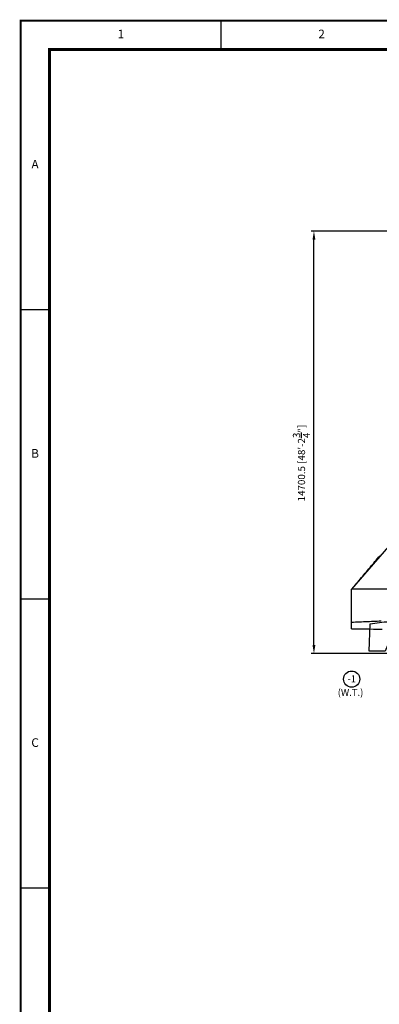
# Model space of a CAD drawing. Units: millimetres. Extents: x -61376 to 125293, y -49805 to 30765.
# Drawn here: x -13179 to -663, y -3495 to 30765 of the extents above; entities that cross this region are included whole.
import ezdxf
from ezdxf.enums import TextEntityAlignment as Align

# ---------------------------------------------------------------- set-up
doc = ezdxf.new("R2010")
doc.units = ezdxf.units.MM
doc.header["$LTSCALE"] = 240
for name, color, linetype in [('DIM', 5, 'Continuous'), ('FRAMES', 8, 'Continuous'), ('Outline Thick', 7, 'Continuous')]:
    doc.layers.add(name, color=color, linetype=linetype)
doc.styles.add('ROMANS', font='romans')
doc.dimstyles.new('OFFICE$0', dxfattribs={"dimscale": 100, "dimtxt": 2.5, "dimasz": 3, "dimexe": 1, "dimexo": 1, "dimgap": 1, "dimtad": 1, "dimdec": 1, "dimzin": 0, "dimdsep": 46, "dimtxsty": 'ROMANS', "dimcen": 0.5, "dimclrd": 256, "dimclre": 256, "dimclrt": 256, "dimadec": 1, "dimazin": 0, "dimtfac": 1, "dimtdec": 1, "dimtofl": 0, "dimtmove": 0, "dimatfit": 3, "dimfxl": 1, "dimtolj": 1, "dimtzin": 0, "dimarcsym": 0})

# ---------------------------------------------------------------- blocks, each defined once
blk = doc.blocks.new('*D6')
at = {"layer": 'DEFPOINTS', "color": 0}
for p in [(-2938, 23410), (15071, 23410), (0, 8710)]:
    blk.add_point(p, dxfattribs=at)
at = {"layer": 'DIM', "lineweight": -2}
for p, q in [((14971, 23410), (-3038, 23410)), ((-2938, 9010), (-2938, 23110)), ((-100, 8710), (-3038, 8710))]:
    blk.add_line(p, q, dxfattribs=at)
at = {"layer": 'DIM'}
for points in [[(-2988, 23110), (-2888, 23110), (-2938, 23410)], [(-2988, 9010), (-2888, 9010), (-2938, 8710)]]:
    blk.add_solid(points, dxfattribs=at)
at = {"layer": 'DIM', "insert": (-3371, 15339), "char_height": 250, "attachment_point": 5, "rotation": 90, "style": 'ROMANS'}
blk.add_mtext('\\A1;14700.5 [48\'-2{\\H1.000000x;\\S3/4;}"]', dxfattribs=at)
blk = doc.blocks.new('A1V')
for p, q in [((69.81, 795), (69.81, 805)), ((10, 704.38), (0, 704.38)), ((10, 603.75), (0, 603.75)), ((10, 503.12), (0, 503.12))]:
    blk.add_line(p, q)
for points, const_width in [([(0, 805), (0, 0), (558.5, 0), (558.5, 805)], 0.7), ([(10, 795), (10, 10), (548.5, 10), (548.5, 795)], 1)]:
    blk.add_lwpolyline(points, close=True, dxfattribs=dict(const_width=const_width))
at = {"color": 5, "style": 'ROMANS'}
for s, p in [('1', (34.91, 800)), ('2', (104.72, 800)), ('A', (5, 754.69)), ('B', (5, 654.06)), ('C', (5, 553.44))]:
    blk.add_text(s, height=3, dxfattribs=at).set_placement(p, align=Align.MIDDLE)
at = {"style": 'ROMANS'}
for tag, p in [('DESIGN1', (390.2, 72.51)), ('DESIGN', (390.2, 68.76)), ('DESIGN2', (390.2, 65.01)), ('DESCRIPTION1', (390.2, 50.51)), ('DESCRIPTION', (390.2, 46.76)), ('DESCRIPTION2', (390.2, 43.01))]:
    blk.add_attdef(tag, text='', height=5, dxfattribs=at).set_placement(p, align=Align.CENTER)
at = {"color": 5, "style": 'ROMANS'}
for tag, p in [('NO.A', (191, 73.29)), ('REVISIONA', (251.15, 73.29)), ('DATEA', (328.44, 73.29)), ('NO.B', (191, 67.29)), ('REVISIONB', (251.15, 67.29)), ('DATEB', (328.44, 67.29)), ('NO.C', (191, 61.29)), ('REVISIONC', (251.15, 61.29)), ('DATEC', (328.44, 61.29)), ('NO.D', (191, 55.29)), ('REVISIOND', (251.15, 55.29)), ('DATED', (328.44, 55.29)), ('NO.E', (191, 49.29)), ('REVISIONE', (251.15, 49.29)), ('DATEE', (328.44, 49.29))]:
    blk.add_attdef(tag, text='', height=2.5, dxfattribs=at).set_placement(p, align=Align.MIDDLE)
at = {"color": 15, "style": 'ROMANS'}
for tag, p in [('SHEETNO', (381.09, 27.6)), ('DESIGNNO', (381.09, 11.95))]:
    blk.add_attdef(tag, text='', height=7.5, dxfattribs=at).set_placement(p, align=Align.CENTER)
at = {"color": 5, "style": 'ROMANS'}
for tag, p in [('SCALE', (430.69, 30.88)), ('DATE', (430.69, 15.63))]:
    blk.add_attdef(tag, text='', height=2.5, dxfattribs=at).set_placement(p, align=Align.CENTER)

msp = doc.modelspace()

# ---------------------------------------------------------------- linework, layer by layer
for p in [(-1625.6, 9573.18), (586.09, 10944.78)]:
    msp.add_line(p, (-1625.6, 10944.78))
for points in [[(-1625.6, 10944.78), (-1582.97, 10995.58), (-1540.35, 11046.38), (-1497.72, 11097.18), (-1455.09, 11147.98), (-1412.47, 11198.78), (-1369.84, 11249.58), (-1327.22, 11300.38), (-1284.59, 11351.18), (-1241.96, 11401.98), (-1199.34, 11452.78), (-1156.71, 11503.58), (-1114.08, 11554.38), (-1071.46, 11605.18), (-1028.83, 11655.98), (-986.21, 11706.78), (-943.58, 11757.58), (-900.95, 11808.38), (-858.33, 11859.18), (-815.7, 11909.98), (-773.07, 11960.78), (-730.45, 12011.58), (-687.82, 12062.38), (-645.2, 12113.18)], [(-1625.6, 9801.78), (-1557.05, 9804.72), (-1488.5, 9807.66), (-1419.95, 9810.6), (-1351.4, 9813.54), (-1282.85, 9816.48), (-1214.3, 9819.42), (-1145.75, 9822.36), (-1077.2, 9825.3), (-1008.65, 9828.24), (-940.1, 9831.18), (-871.55, 9834.12), (-803, 9837.06), (-734.45, 9840), (-665.9, 9842.94), (-597.35, 9845.88)], [(-495.3, 9813.59), (-37.97, 9813.59), (-457.07, 8797.59), (-1015.87, 8797.59), (-980.46, 9741.87), (-495.3, 9813.59)], [(-1625.6, 9573.18), (-1473.2, 9571.06), (-1320.8, 9568.94), (-1168.4, 9566.83), (-1016, 9564.71), (-863.6, 9562.59), (-711.2, 9560.47), (-558.8, 9558.36)]]:
    msp.add_lwpolyline(points)
at = {"layer": 'FRAMES', "color": 5}
msp.add_circle((-1625.6, 7821.3), 281.25, dxfattribs=at)
at = {"layer": 'Outline Thick'}
msp.add_line((-1619.71, 10944.78), (499.92, 13408.59), dxfattribs=at)

# ---------------------------------------------------------------- block references
at = {"xscale": 100, "yscale": 100, "zscale": 100}
msp.add_blockref('A1V', (-13144.35, -49770.48), dxfattribs=at)

# ---------------------------------------------------------------- texts
at = {"layer": 'FRAMES', "color": 7, "style": 'ROMANS'}
msp.add_text('-1', height=241.3, dxfattribs=at).set_placement((-1623.74, 7711.82), align=Align.CENTER)
msp.add_text('(W.T.)', height=241.3, dxfattribs=at).set_placement((-2111.04, 7236.62))

# ---------------------------------------------------------------- dimensions: what is measured, and where the dimension line sits
at = {"layer": 'DIM'}
dim = msp.add_linear_dim(base=(-2937.51, 23410.11), p1=(0, 8709.58), p2=(15070.92, 23410.11), angle=90, dimstyle='OFFICE$0', override={"dimscale": 100}, dxfattribs=at)
dim.commit()
dim.dimension.update_dxf_attribs({"geometry": '*D6', "text_midpoint": (-2937.51, 15338.88), "dimtype": 160})

doc.saveas('drawing.dxf')
